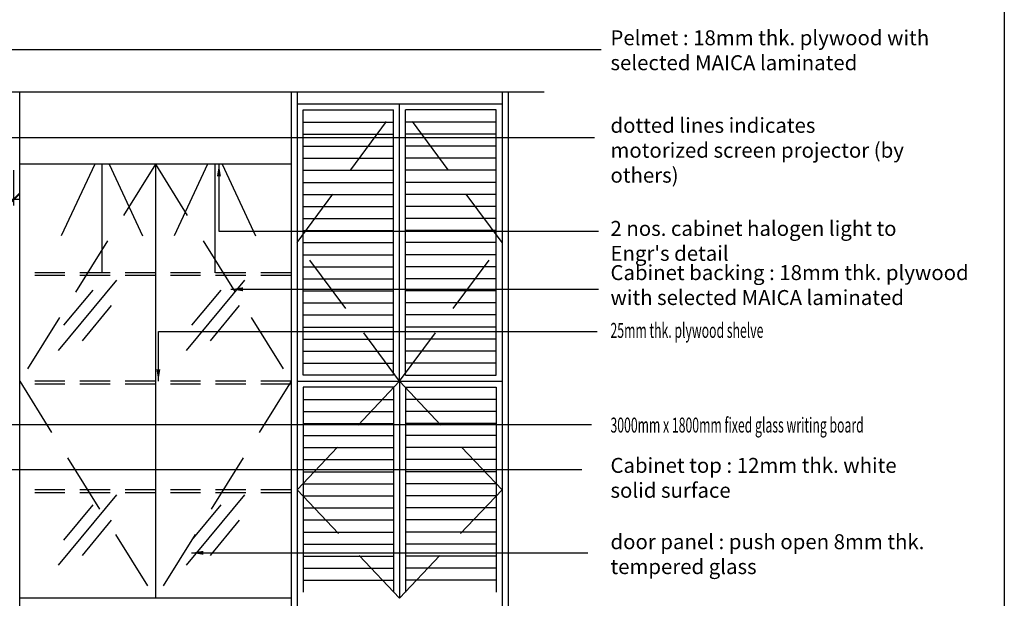
# Model space of a CAD drawing. Units: inches. Extents: x 584635 to 746375, y 91592 to 135393.
# Drawn here: x 665322 to 669405, y 102851 to 105251 of the extents above; entities that cross this region are included whole.
import ezdxf

# ---------------------------------------------------------------- set-up
doc = ezdxf.new("R2010")
doc.units = ezdxf.units.IN
doc.header["$LTSCALE"] = 1000
doc.header["$MEASUREMENT"] = 0
doc.header["$PDMODE"] = 3
doc.linetypes.add('DASHED2', pattern=[0.375, 0.25, -0.125])
doc.linetypes.add('HIDDEN2', pattern=[0.1875, 0.125, -0.0625])
for name, color, linetype in [('ar-ceiling', 2, 'Continuous'), ('ar-furniture', 6, 'Continuous'), ('ar-spec', 2, 'Continuous'), ('ar_lighting', 4, 'Continuous'), ('DIM', 8, 'Continuous'), ('FR', 5, 'Continuous'), ('TINGKAP', 5, 'Continuous')]:
    doc.layers.add(name, color=color, linetype=linetype)
doc.layers.add('sheet', color=6, linetype='Continuous', plot=False)
doc.styles.add('DIM', font='GOTHIC.TTF')
doc.styles.add('ROMANS', font='ROMANS.shx', dxfattribs={"width": 0.75, "height": 175})
doc.dimstyles.new('25', dxfattribs={"dimtxt": 50, "dimasz": 50, "dimexe": 25, "dimexo": 25, "dimgap": 5, "dimtad": 1, "dimdec": 0, "dimzin": 0, "dimdsep": 46, "dimtxsty": 'DIM', "dimblk": 'ARCHTICK', "dimcen": 0, "dimdle": 25, "dimclrd": 8, "dimclre": 8, "dimclrt": 2, "dimadec": 0, "dimazin": 0, "dimtfac": 0.5, "dimtdec": 0, "dimtofl": 0, "dimtmove": 2, "dimatfit": 3, "dimfxl": 1, "dimtolj": 1, "dimtzin": 0, "dimarcsym": 0})

# ---------------------------------------------------------------- blocks, each defined once
blk = doc.blocks.new('_ARCHTICK')
at = {"color": 0, "linetype": 'ByBlock', "const_width": 0.15}
blk.add_lwpolyline([(-0.5, -0.5), (0.5, 0.5)], dxfattribs=at)
blk = doc.blocks.new('*D344')
at = {"layer": 'DEFPOINTS', "color": 0}
for p in [(3198.2, 5584.7), (6148.2, 5584.7), (3198.2, 5438.4)]:
    blk.add_point(p, dxfattribs=at)
at = {"layer": 'DIM', "color": 8, "lineweight": -2}
for p, q in [((3198.2, 5559.7), (3198.2, 5413.4)), ((6148.2, 5559.7), (6148.2, 5413.4)), ((6173.2, 5438.4), (3173.2, 5438.4))]:
    blk.add_line(p, q, dxfattribs=at)
at = {"layer": 'DIM', "color": 8, "lineweight": -2, "xscale": 50, "yscale": 50, "zscale": 50, "rotation": 180}
blk.add_blockref('_ARCHTICK', (3198.2, 5438.4), dxfattribs=at)
at = {"layer": 'DIM', "color": 8, "lineweight": -2, "xscale": 50, "yscale": 50, "zscale": 50}
blk.add_blockref('_ARCHTICK', (6148.2, 5438.4), dxfattribs=at)
at = {"layer": 'DIM', "color": 2, "insert": (4673.2, 5469.6), "char_height": 50, "attachment_point": 5, "style": 'DIM'}
blk.add_mtext('\\A1;2950', dxfattribs=at)

msp = doc.modelspace()

# ---------------------------------------------------------------- linework, layer by layer
at = {"layer": 'ar-ceiling'}
msp.add_line((660147.3, 104951.1, 0), (667497.3, 104951.1, 0), dxfattribs=at)
at = {"layer": 'ar-furniture'}
for p, q in [((666447.3, 104951.1, 0), (666447.3, 102051.1, 0)), ((666472.3, 104951.1, 0), (666472.3, 102051.1, 0)), ((667322.3, 104951.1, 0), (667322.3, 102051.1, 0)), ((667347.3, 104951.1, 0), (667347.3, 101951.1, 0)), ((666472.3, 104901.1, 0), (667322.3, 104901.1, 0)), ((666897.3, 103751.1, 0), (666897.3, 104901.1, 0)), ((666447.3, 104651.1, 0), (665322.3, 104651.1, 0)), ((665884.8, 104651.1, 0), (665884.8, 102851.1, 0)), ((666472.3, 103751.1, 0), (667322.3, 103751.1, 0)), ((666897.3, 103751.1, 0), (666897.3, 102851.1, 0)), ((666447.3, 102851.1, 0), (665322.3, 102851.1, 0))]:
    msp.add_line(p, q, dxfattribs=at)
at = {"layer": 'ar-furniture', "color": 9, "linetype": 'HIDDEN2'}
for p, q in [((666447.3, 104201.1, 0), (665322.3, 104201.1, 0)), ((666447.3, 104189.1, 0), (665322.3, 104189.1, 0)), ((666447.3, 103751.1, 0), (665322.3, 103751.1, 0)), ((666447.3, 103739.1, 0), (665322.3, 103739.1, 0)), ((666447.3, 103301.1, 0), (665322.3, 103301.1, 0)), ((666447.3, 103289.1, 0), (665322.3, 103289.1, 0))]:
    msp.add_line(p, q, dxfattribs=at)
at = {"layer": 'ar_lighting'}
for p, q in [((665633.3, 104651.1, 0), (665494.7, 104354, 0)), ((665663.3, 104651.1, 0), (665663.3, 104201.1, 0)), ((665693.3, 104651.1, 0), (665831.8, 104354, 0)), ((666101.4, 104651.1, 0), (665962.9, 104354, 0)), ((666131.4, 104651.1, 0), (666131.4, 104201.1, 0)), ((666161.4, 104651.1, 0), (666299.9, 104354, 0))]:
    msp.add_line(p, q, dxfattribs=at)
at = {"layer": 'FR', "color": 2}
msp.add_line((665322.3, 102051.1, 0), (665322.3, 104951.1, 0), dxfattribs=at)
at = {"layer": 'FR'}
for p, q in [((666497.3, 103776.1, 0), (666497.3, 104876.1, 0)), ((666497.3, 104876.1, 0), (666872.3, 104876.1, 0)), ((666872.3, 103776.1, 0), (666872.3, 104876.1, 0)), ((666922.3, 103776.1, 0), (666922.3, 104876.1, 0)), ((667297.3, 104876.1, 0), (666922.3, 104876.1, 0)), ((667297.3, 103776.1, 0), (667297.3, 104876.1, 0)), ((666497.3, 104826.1, 0), (666872.3, 104826.1, 0)), ((667297.3, 104826.1, 0), (666922.3, 104826.1, 0)), ((666497.3, 104776.1, 0), (666872.3, 104776.1, 0)), ((667297.3, 104776.1, 0), (666922.3, 104776.1, 0)), ((666497.3, 104726.1, 0), (666872.3, 104726.1, 0)), ((667297.3, 104726.1, 0), (666922.3, 104726.1, 0)), ((666497.3, 104676.1, 0), (666872.3, 104676.1, 0)), ((667297.3, 104676.1, 0), (666922.3, 104676.1, 0)), ((666497.3, 104626.1, 0), (666872.3, 104626.1, 0)), ((667297.3, 104626.1, 0), (666922.3, 104626.1, 0)), ((666497.3, 104576.1, 0), (666872.3, 104576.1, 0)), ((667297.3, 104576.1, 0), (666922.3, 104576.1, 0)), ((666497.3, 104526.1, 0), (666872.3, 104526.1, 0)), ((667297.3, 104526.1, 0), (666922.3, 104526.1, 0)), ((666497.3, 104476.1, 0), (666872.3, 104476.1, 0)), ((667297.3, 104476.1, 0), (666922.3, 104476.1, 0)), ((666497.3, 104426.1, 0), (666872.3, 104426.1, 0)), ((667297.3, 104426.1, 0), (666922.3, 104426.1, 0)), ((666497.3, 104376.1, 0), (666872.3, 104376.1, 0)), ((667297.3, 104376.1, 0), (666922.3, 104376.1, 0)), ((666497.3, 104326.1, 0), (666872.3, 104326.1, 0)), ((667297.3, 104326.1, 0), (666922.3, 104326.1, 0)), ((666497.3, 104276.1, 0), (666872.3, 104276.1, 0)), ((667297.3, 104276.1, 0), (666922.3, 104276.1, 0)), ((666497.3, 104226.1, 0), (666872.3, 104226.1, 0)), ((667297.3, 104226.1, 0), (666922.3, 104226.1, 0)), ((666497.3, 104176.1, 0), (666872.3, 104176.1, 0)), ((667297.3, 104176.1, 0), (666922.3, 104176.1, 0)), ((666497.3, 104126.1, 0), (666872.3, 104126.1, 0)), ((667297.3, 104126.1, 0), (666922.3, 104126.1, 0)), ((666497.3, 104076.1, 0), (666872.3, 104076.1, 0)), ((667297.3, 104076.1, 0), (666922.3, 104076.1, 0)), ((666497.3, 104026.1, 0), (666872.3, 104026.1, 0)), ((667297.3, 104026.1, 0), (666922.3, 104026.1, 0)), ((666497.3, 103976.1, 0), (666872.3, 103976.1, 0)), ((667297.3, 103976.1, 0), (666922.3, 103976.1, 0)), ((666497.3, 103926.1, 0), (666872.3, 103926.1, 0)), ((667297.3, 103926.1, 0), (666922.3, 103926.1, 0)), ((666497.3, 103876.1, 0), (666872.3, 103876.1, 0)), ((667297.3, 103876.1, 0), (666922.3, 103876.1, 0)), ((666497.3, 103826.1, 0), (666872.3, 103826.1, 0)), ((667297.3, 103826.1, 0), (666922.3, 103826.1, 0)), ((666872.3, 103776.1, 0), (666497.3, 103776.1, 0)), ((666922.3, 103776.1, 0), (667297.3, 103776.1, 0)), ((666872.3, 103726.1, 0), (666497.3, 103726.1, 0)), ((666497.3, 103726.1, 0), (666497.3, 102876.1, 0)), ((666872.3, 103726.1, 0), (666872.3, 102876.1, 0)), ((666922.3, 103726.1, 0), (667297.3, 103726.1, 0)), ((666922.3, 103726.1, 0), (666922.3, 102876.1, 0)), ((667297.3, 103726.1, 0), (667297.3, 102876.1, 0)), ((666497.3, 103676.1, 0), (666872.3, 103676.1, 0)), ((667297.3, 103676.1, 0), (666922.3, 103676.1, 0)), ((666497.3, 103626.1, 0), (666872.3, 103626.1, 0)), ((667297.3, 103626.1, 0), (666922.3, 103626.1, 0)), ((666497.3, 103576.1, 0), (666872.3, 103576.1, 0)), ((667297.3, 103576.1, 0), (666922.3, 103576.1, 0)), ((666497.3, 103526.1, 0), (666872.3, 103526.1, 0)), ((667297.3, 103526.1, 0), (666922.3, 103526.1, 0)), ((666497.3, 103476.1, 0), (666872.3, 103476.1, 0)), ((667297.3, 103476.1, 0), (666922.3, 103476.1, 0)), ((666497.3, 103426.1, 0), (666872.3, 103426.1, 0)), ((667297.3, 103426.1, 0), (666922.3, 103426.1, 0)), ((666497.3, 103376.1, 0), (666872.3, 103376.1, 0)), ((667297.3, 103376.1, 0), (666922.3, 103376.1, 0)), ((666497.3, 103326.1, 0), (666872.3, 103326.1, 0)), ((667297.3, 103326.1, 0), (666922.3, 103326.1, 0)), ((666497.3, 103276.1, 0), (666872.3, 103276.1, 0)), ((667297.3, 103276.1, 0), (666922.3, 103276.1, 0)), ((666497.3, 103226.1, 0), (666872.3, 103226.1, 0)), ((667297.3, 103226.1, 0), (666922.3, 103226.1, 0)), ((666497.3, 103176.1, 0), (666872.3, 103176.1, 0)), ((667297.3, 103176.1, 0), (666922.3, 103176.1, 0)), ((666497.3, 103126.1, 0), (666872.3, 103126.1, 0)), ((667297.3, 103126.1, 0), (666922.3, 103126.1, 0)), ((666497.3, 103076.1, 0), (666872.3, 103076.1, 0)), ((667297.3, 103076.1, 0), (666922.3, 103076.1, 0)), ((666497.3, 103026.1, 0), (666872.3, 103026.1, 0)), ((667297.3, 103026.1, 0), (666922.3, 103026.1, 0)), ((666497.3, 102976.1, 0), (666872.3, 102976.1, 0)), ((667297.3, 102976.1, 0), (666922.3, 102976.1, 0)), ((666497.3, 102926.1, 0), (666872.3, 102926.1, 0)), ((667297.3, 102926.1, 0), (666922.3, 102926.1, 0))]:
    msp.add_line(p, q, dxfattribs=at)
at = {"layer": 'FR', "color": 8, "linetype": 'DASHED2', "elevation": 0}
for points in [[(666897.3, 103751.1), (666472.3, 104326.1), (666897.3, 104901.1)], [(666897.3, 103751.1), (667322.3, 104326.1), (666897.3, 104901.1)], [(665884.8, 104651.1), (665322.3, 103751.1), (665884.8, 102851.1)], [(665884.8, 104651.1), (666447.3, 103751.1), (665884.8, 102851.1)], [(666897.3, 103751.1), (666472.3, 103301.1), (666897.3, 102851.1)], [(666897.3, 103751.1), (667322.3, 103301.1), (666897.3, 102851.1)]]:
    msp.add_lwpolyline(points, dxfattribs=at)
at = {"layer": 'sheet', "color": 6, "elevation": 0}
msp.add_lwpolyline([(659149.1, 100502.4), (659149.1, 107682.7), (669404.9, 107682.7), (669404.9, 100502.4), (659149.1, 100502.4)], close=True, dxfattribs=at)
at = {"layer": 'TINGKAP', "color": 8}
for p, q in [((665483.6, 103878.3, 0), (665725.3, 104170, 0)), ((666014.5, 103878.3, 0), (666256.1, 104170, 0)), ((665505.5, 103983.2, 0), (665626.4, 104129, 0)), ((666036.4, 103983.2, 0), (666157.2, 104129, 0)), ((665582.5, 103919.4, 0), (665703.4, 104065.2, 0)), ((666113.4, 103919.4, 0), (666234.2, 104065.2, 0)), ((665483.6, 102988, 0), (665725.3, 103279.6, 0)), ((666014.5, 102988, 0), (666256.1, 103279.6, 0)), ((665505.5, 103092.8, 0), (665626.4, 103238.6, 0)), ((666036.4, 103092.8, 0), (666157.2, 103238.6, 0)), ((665582.5, 103029, 0), (665703.4, 103174.8, 0)), ((666113.4, 103029, 0), (666234.2, 103174.8, 0))]:
    msp.add_line(p, q, dxfattribs=at)

# ---------------------------------------------------------------- texts
at = {"layer": 'ar-spec', "style": 'ROMANS', "width": 0.6}
for s, p in [('25mm thk. plywood shelve', (667771.9, 103931.1, 0)), ('3000mm x 1800mm fixed glass writing board', (667771.9, 103538.5, 0))]:
    msp.add_text(s, height=62, dxfattribs=at).set_placement(p)
at = {"layer": 'ar-spec', "char_height": 62, "attachment_point": 1, "style": 'ROMANS'}
for s, insert, width in [('Pelmet : 18mm thk. plywood with selected MAICA laminated ', (667771.9, 105206.6, 0), 1375.452), ('dotted lines indicates\\Pmotorized screen projector (by others)', (667771.9, 104843.5, 0), 1375.452), ("{\\fArial|b1|i0|c0|p34;2 nos. cabinet halogen light to Engr's detail}", (667771.9, 104416, 0), 1375.452), ('Cabinet backing : 18mm thk. plywood with selected MAICA laminated ', (667771.9, 104232.8, 0), 1544.492), ('Cabinet top : 12mm thk. white solid surface', (667771.9, 103433.4, 0), 1375.452), ('door panel : push open 8mm thk. tempered glass', (667771.9, 103116.9, 0), 1375.452)]:
    msp.add_mtext(s, dxfattribs=dict(at, insert=insert, width=width))

# ---------------------------------------------------------------- dimensions: what is measured, and where the dimension line sits
at = {"layer": 'DIM'}
dim = msp.add_linear_dim(base=(662347.3, 104504.8, 0), p1=(665297.3, 104651.1, 0), p2=(662347.3, 104651.1, 0), dimstyle='25', dxfattribs=at)
dim.commit()
dim.dimension.update_dxf_attribs({"geometry": '*D344', "text_midpoint": (663822.3, 104536, 0), "insert": (659149.1, 99066.4)})

# ---------------------------------------------------------------- leaders
at = {"layer": 'ar-furniture'}
msp.add_leader([(666034.4, 103039.9, 0), (667678.3, 103039.9, 0)], dimstyle='25', override={"dimgap": 5, "dimtad": 0}, dxfattribs=at)
at = {"layer": 'DIM'}
for points in [[(665136.8, 104884.3, 0), (665136.8, 105126.8, 0), (667733.1, 105126.8, 0)], [(665200.9, 104762.4, 0), (667705.7, 104762.4, 0)], [(666148.5, 104651.1, 0), (666148.5, 104374.3, 0), (667722, 104374.3, 0)], [(665897.3, 103751.1, 0), (665897.3, 103957, 0), (667716.8, 103957, 0)], [(663757.5, 103571.3, 0), (667693.9, 103571.3, 0)]]:
    msp.add_leader(points, dimstyle='25', dxfattribs=at)
for points in [[(666198, 104132.6, 0), (667722, 104132.6, 0)], [(663834.8, 102799.3, 0), (663834.8, 103385.2, 0), (667652.6, 103385.2, 0)]]:
    msp.add_leader(points, dimstyle='25', override={"dimgap": 5, "dimtad": 0}, dxfattribs=at)

doc.saveas('drawing.dxf')
